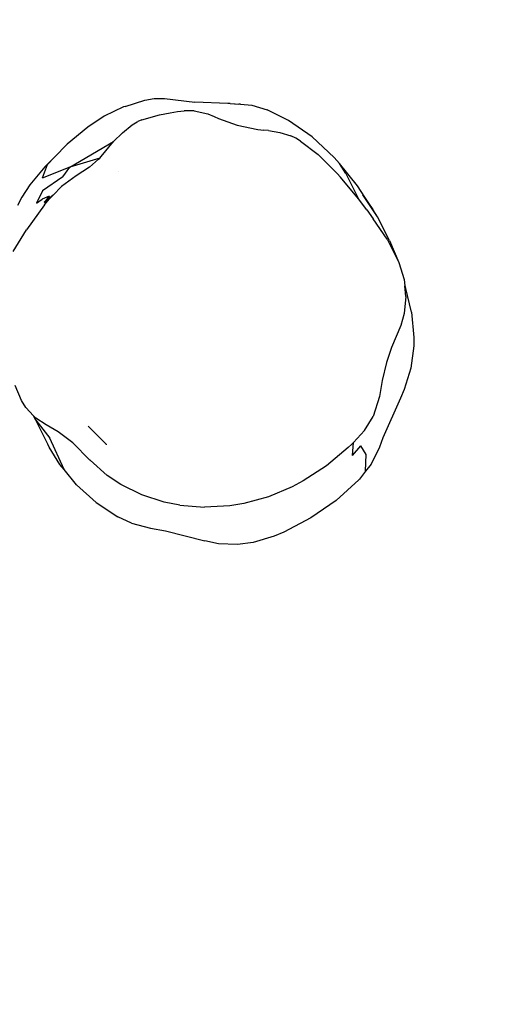
# Model space of a CAD drawing. Units: inches. Extents: x -130 to 291, y 329 to 649.
# Drawn here: x 122 to 144, y 459 to 502 of the extents above; entities that cross this region are included whole.
import ezdxf

# ---------------------------------------------------------------- set-up
doc = ezdxf.new("R2010")
doc.units = ezdxf.units.IN
doc.header["$MEASUREMENT"] = 0
doc.layers.add('VP-EQ', color=7, linetype='Continuous', true_color=0x8a3492)

# ---------------------------------------------------------------- blocks, each defined once
blk = doc.blocks.new('RB1342-2D')
at = {"layer": 'VP-EQ', "color": 7}
for p, q in [((83.052, 17.384), (82.205, 16.973)), ((83.134, 17.405), (83.052, 17.384)), ((83.134, 17.405), (83.992, 17.681)), ((83.992, 17.681), (84.413, 17.753)), ((84.413, 17.753), (84.86, 17.759)), ((84.86, 17.759), (86.194, 17.588)), ((87.65, 17.536), (86.194, 17.588)), ((87.745, 17.531), (87.65, 17.536)), ((87.745, 17.531), (87.756, 17.531)), ((87.756, 17.531), (88.139, 17.51)), ((87.756, 17.531), (88.204, 17.5)), ((88.204, 17.5), (88.139, 17.51)), ((88.204, 17.5), (88.706, 17.465)), ((88.706, 17.465), (89.378, 17.257)), ((82.205, 16.973), (81.488, 16.494)), ((83.872, 16.821), (84.642, 17.041)), ((84.642, 17.041), (85.114, 17.127)), ((85.114, 17.127), (85.441, 17.181)), ((85.441, 17.181), (85.73, 17.217)), ((86.17, 17.214), (85.73, 17.217)), ((86.17, 17.214), (86.766, 17.078)), ((86.766, 17.078), (87.053, 16.959)), ((87.053, 16.959), (87.246, 16.871)), ((90.323, 16.79), (89.378, 17.257)), ((81.488, 16.494), (80.574, 15.745)), ((83.008, 16.251), (83.44, 16.597)), ((83.44, 16.597), (83.658, 16.729)), ((83.658, 16.729), (83.69, 16.745)), ((83.872, 16.821), (83.69, 16.745)), ((87.246, 16.871), (88.053, 16.587)), ((88.053, 16.587), (88.973, 16.393)), ((91.354, 16.074), (90.323, 16.79)), ((82.613, 15.857), (83.008, 16.251)), ((88.973, 16.393), (89.228, 16.363)), ((89.44, 16.341), (89.228, 16.363)), ((89.44, 16.341), (89.942, 16.262)), ((89.942, 16.262), (90.42, 16.118)), ((90.637, 16.006), (90.42, 16.118)), ((92.335, 15.159), (91.354, 16.074)), ((80.574, 15.745), (80.028, 15.18)), ((80.698, 14.73), (82.613, 15.857)), ((82.07, 15.197), (82.613, 15.857)), ((90.846, 15.876), (90.637, 16.006)), ((90.846, 15.876), (91.623, 15.286)), ((80.028, 15.18), (79.594, 14.752)), ((80.028, 15.18), (79.695, 14.834)), ((82.013, 15.132), (82.07, 15.197)), ((92.466, 14.451), (91.623, 15.286)), ((79.594, 14.752), (78.943, 13.957)), ((79.695, 14.834), (79.475, 14.242)), ((80.698, 14.73), (79.475, 14.242)), ((79.594, 14.752), (79.695, 14.834)), ((80.393, 14.314), (80.698, 14.73)), ((82.013, 15.132), (80.698, 14.73)), ((81.563, 14.738), (80.974, 14.345)), ((81.563, 14.738), (81.963, 15.078)), ((81.963, 15.078), (82.013, 15.132)), ((92.335, 15.159), (92.557, 14.889)), ((92.836, 14.451), (92.557, 14.889)), ((93.348, 13.918), (92.557, 14.889)), ((80.393, 14.314), (79.497, 13.691)), ((80.974, 14.345), (80.337, 13.886)), ((82.839, 14.559), (82.837, 14.557)), ((92.466, 14.451), (92.612, 14.288)), ((92.836, 14.451), (93.397, 13.342)), ((78.943, 13.957), (78.579, 13.412)), ((79.96, 13.497), (80.337, 13.886)), ((93.397, 13.342), (92.612, 14.288)), ((94.034, 12.868), (93.348, 13.918)), ((79.497, 13.691), (79.232, 13.149)), ((79.787, 13.456), (79.48, 13.324)), ((79.96, 13.497), (79.571, 13.184)), ((79.787, 13.456), (79.571, 13.184)), ((79.788, 13.319), (79.96, 13.497)), ((94.235, 12.555), (93.588, 13.517)), ((93.588, 13.517), (94.034, 12.868)), ((78.579, 13.412), (78.401, 13.042)), ((79.584, 13.073), (78.791, 11.981)), ((79.232, 13.149), (79.48, 13.324)), ((79.584, 13.073), (79.788, 13.319)), ((93.764, 12.851), (93.397, 13.342)), ((93.764, 12.851), (94.051, 12.465)), ((94.235, 12.555), (94.034, 12.868)), ((94.662, 11.567), (94.051, 12.465)), ((94.762, 11.503), (94.235, 12.555)), ((78.198, 11.027), (78.791, 11.981)), ((94.662, 11.567), (95.171, 10.538)), ((94.762, 11.503), (95.171, 10.538)), ((95.171, 10.538), (95.402, 9.797)), ((95.402, 9.797), (95.434, 9.514)), ((95.434, 9.514), (95.462, 9.45)), ((95.489, 9.038), (95.434, 9.514)), ((95.732, 8.356), (95.462, 9.45)), ((95.489, 9.038), (95.412, 8.293)), ((95.412, 8.293), (95.257, 7.769)), ((95.732, 8.356), (95.832, 7.233)), ((95.257, 7.769), (94.844, 6.804)), ((95.832, 7.233), (95.827, 6.871)), ((94.844, 6.804), (94.628, 6.144)), ((95.827, 6.871), (95.705, 5.894)), ((94.628, 6.144), (94.439, 5.348)), ((95.705, 5.894), (95.415, 4.953)), ((94.439, 5.348), (94.322, 4.648)), ((78.564, 4.469), (78.292, 5.13)), ((95.415, 4.953), (95.244, 4.574)), ((78.759, 4.163), (78.564, 4.469)), ((94.322, 4.648), (94.041, 3.767)), ((95.244, 4.574), (94.473, 2.827)), ((78.759, 4.163), (79.104, 3.798)), ((79.204, 3.608), (79.104, 3.798)), ((79.132, 3.768), (79.104, 3.798)), ((79.204, 3.608), (79.132, 3.768)), ((79.204, 3.692), (79.132, 3.768)), ((79.65, 3.394), (79.204, 3.692)), ((79.732, 2.539), (79.204, 3.608)), ((79.204, 3.608), (79.818, 2.81)), ((93.659, 3.143), (94.041, 3.767)), ((80.178, 3.09), (79.65, 3.394)), ((80.83, 2.598), (80.178, 3.09)), ((82.309, 2.531), (81.498, 3.341)), ((93.659, 3.143), (93.173, 2.621)), ((80.445, 1.425), (79.818, 2.81)), ((93.173, 2.621), (93.102, 2.545)), ((93.141, 2.051), (93.173, 2.621)), ((94.473, 2.827), (94.319, 2.417)), ((79.787, 2.419), (79.732, 2.539)), ((80.264, 1.645), (79.787, 2.419)), ((81.58, 1.846), (80.83, 2.598)), ((82.316, 2.523), (82.309, 2.531)), ((92.943, 2.392), (91.989, 1.591)), ((93.102, 2.545), (92.943, 2.392)), ((93.141, 2.051), (93.503, 2.469)), ((93.732, 2.085), (93.503, 2.469)), ((94.319, 2.417), (93.953, 1.666)), ((81.59, 1.836), (81.58, 1.846)), ((82.344, 1.173), (81.59, 1.836)), ((93.711, 1.354), (93.732, 2.085)), ((80.445, 1.425), (80.264, 1.645)), ((80.996, 0.753), (80.445, 1.425)), ((91.989, 1.591), (90.961, 0.928)), ((93.711, 1.354), (93.442, 1.006)), ((93.953, 1.666), (93.711, 1.354)), ((82.942, 0.776), (82.344, 1.173)), ((90.961, 0.928), (90.475, 0.674)), ((93.418, 0.981), (92.416, 0.072)), ((93.442, 1.006), (93.418, 0.981)), ((81.852, -0.02), (80.996, 0.753)), ((83.858, 0.322), (82.942, 0.776)), ((90.475, 0.674), (89.438, 0.235)), ((84.845, 0), (83.858, 0.322)), ((85.532, -0.134), (84.845, 0)), ((89.438, 0.235), (88.356, -0.066)), ((92.416, 0.072), (91.307, -0.702)), ((81.852, -0.02), (82.813, -0.657)), ((85.532, -0.134), (86.625, -0.226)), ((87.743, -0.167), (86.625, -0.226)), ((88.356, -0.066), (87.743, -0.167)), ((83.408, -0.933), (82.813, -0.657)), ((91.307, -0.702), (90.108, -1.328)), ((83.408, -0.933), (84.242, -1.154)), ((84.242, -1.154), (84.906, -1.273)), ((84.906, -1.273), (86.634, -1.703)), ((87.236, -1.836), (86.634, -1.703)), ((89.695, -1.501), (88.77, -1.774)), ((90.108, -1.328), (89.695, -1.501)), ((88.07, -1.867), (87.236, -1.836)), ((88.77, -1.774), (88.07, -1.867))]:
    blk.add_line(p, q, dxfattribs=at)

msp = doc.modelspace()

# ---------------------------------------------------------------- linework, layer by layer
at = {"layer": 'VP-EQ', "color": 7}
msp.add_lwpolyline([(-129.646, 499.45), (-129.646, 479.076, 0.414214), (20.354, 329.076), (140.682, 329.076, 0.414214), (290.682, 479.076), (290.682, 499.45, 0.414214), (140.682, 649.45), (20.354, 649.45, 0.414214)], format="xyb", close=True, dxfattribs=at)

# ---------------------------------------------------------------- block references
at = {"layer": 'VP-EQ'}
msp.add_blockref('RB1342-2D', (43.842, 481.139), dxfattribs=at)

doc.saveas('drawing.dxf')
